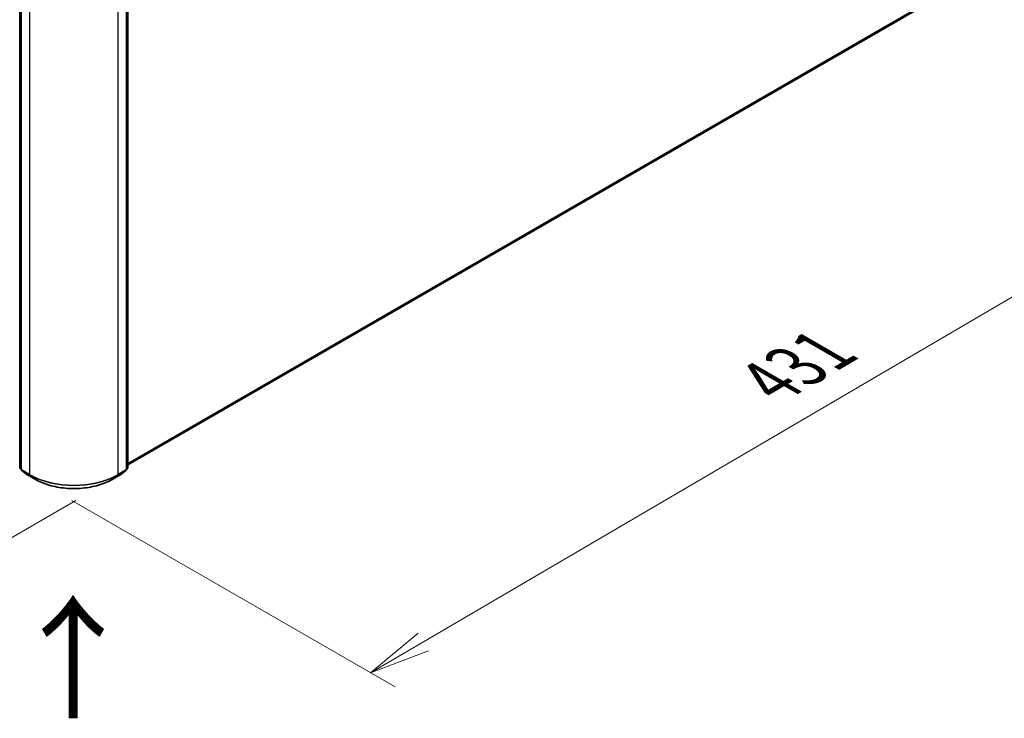
# Model space of a CAD drawing. Units: millimetres. Extents: x 7 to 9246, y 4 to 2112.
# Drawn here: x 42 to 62, y 92 to 106 of the extents above; entities that cross this region are included whole.
import ezdxf

# ---------------------------------------------------------------- set-up
doc = ezdxf.new("R2010")
doc.units = ezdxf.units.MM
doc.header["$LTSCALE"] = 0.5
doc.layers.get('Defpoints').update_dxf_attribs({"lineweight": 25})
for name, color, linetype, lineweight in [('Dimension (ISO)', 7, 'Continuous', 18), ('Symbol (ISO)', 7, 'Continuous', 18), ('Visible (ISO)', 7, 'Continuous', 35), ('Visible Narrow (ISO)', 7, 'Continuous', 25)]:
    doc.layers.add(name, color=color, linetype=linetype, lineweight=lineweight)
doc.styles.add('Note Text (TK)', font='MS PGothic.ttf')
doc.dimstyles.new('Default - Method 1b (TK)', dxfattribs={"dimscale": 0.5, "dimtxt": 2.5, "dimasz": 2.5, "dimexe": 1, "dimexo": 1.5, "dimgap": 1, "dimtad": 1, "dimdsep": 46, "dimtxsty": 'Note Text (TK)', "dimblk": 'OPEN', "dimcen": 0.09, "dimdle": 5, "dimclrd": 100, "dimclre": 100, "dimclrt": 7, "dimadec": 1, "dimazin": 1, "dimtfac": 1, "dimtmove": 0, "dimatfit": 3, "dimldrblk": 'OPEN', "dimfxl": 1, "dimtolj": 1, "dimlwd": -1, "dimlwe": -1, "dimarcsym": 0})

# ---------------------------------------------------------------- blocks, each defined once
blk = doc.blocks.new('_Open')
at = {"color": 0, "linetype": 'ByBlock', "lineweight": -2}
for p, q in [((-1, 0.167), (0, 0)), ((-1, -0.167), (0, 0)), ((0, 0), (-1, 0))]:
    blk.add_line(p, q, dxfattribs=at)
blk = doc.blocks.new('*D17')
at = {"layer": 'Defpoints', "color": 0}
for p in [(21.245, 109.188), (43.641, 96.828), (36.966, 92.974)]:
    blk.add_point(p, dxfattribs=at)
at = {"layer": 'Dimension (ISO)', "color": 100}
for p, q in [((20.497, 108.756), (14.712, 105.416)), ((16.289, 105.072), (35.887, 93.605)), ((42.894, 96.396), (36.468, 92.686))]:
    blk.add_line(p, q, dxfattribs=at)
at = {"layer": 'Dimension (ISO)', "color": 100, "xscale": 1.25, "yscale": 1.25, "zscale": 1.25}
for p, rotation in [((15.21, 105.704), 149.6680713334479), ((36.966, 92.974), 329.6680713334479)]:
    blk.add_blockref('_Open', p, dxfattribs=dict(at, rotation=rotation))
at = {"layer": 'Dimension (ISO)', "color": 7, "insert": (25.687, 100.744), "char_height": 1.25, "attachment_point": 4, "rotation": 329.6681, "style": 'Note Text (TK)'}
blk.add_mtext('\\A1;{\\Q29.668;\\W0.819;\\H0.816x;501}', dxfattribs=at)
blk = doc.blocks.new('*D18')
at = {"layer": 'Defpoints', "color": 0}
for p in [(61.372, 107.401), (42.069, 96.828), (48.917, 92.874)]:
    blk.add_point(p, dxfattribs=at)
at = {"layer": 'Dimension (ISO)', "color": 100}
for p, q in [((62.119, 106.97), (68.078, 103.53)), ((66.501, 103.185), (49.995, 93.506)), ((42.816, 96.397), (49.415, 92.587))]:
    blk.add_line(p, q, dxfattribs=at)
at = {"layer": 'Dimension (ISO)', "color": 100, "xscale": 1.25, "yscale": 1.25, "zscale": 1.25}
for p, rotation in [((67.58, 103.818), 30.3867347224322), ((48.917, 92.874), 210.3867347224322)]:
    blk.add_blockref('_Open', p, dxfattribs=dict(at, rotation=rotation))
at = {"layer": 'Dimension (ISO)', "color": 7, "insert": (57.049, 98.813), "char_height": 1.25, "attachment_point": 4, "rotation": 30.3867, "style": 'Note Text (TK)'}
blk.add_mtext('\\A1;{\\Q-29.613;\\W0.820;\\H0.816x;431}', dxfattribs=at)

msp = doc.modelspace()

# ---------------------------------------------------------------- linework, layer by layer
at = {"layer": 'Visible (ISO)'}
for p, q in [((41.7492, 97.0682), (41.7492, 108.0123)), ((43.961, 108.0123), (43.961, 97.0682)), ((41.7801, 107.9847), (41.7801, 97.0294)), ((43.9301, 97.0294), (43.9301, 107.9847)), ((43.961, 97.1248), (60.6022, 106.7326)), ((41.7801, 97.0348), (41.7564, 97.0534)), ((41.7873, 97.0147), (41.9039, 96.9233)), ((43.8063, 96.9233), (43.9229, 97.0147)), ((43.9538, 97.0534), (43.9301, 97.0348)), ((41.9061, 96.9218), (42.0696, 96.8274)), ((43.6406, 96.8274), (43.8041, 96.9218))]:
    msp.add_line(p, q, dxfattribs=at)
for centre, start, end in [((41.7679, 97.0682), 180, 231.91964), ((41.7989, 97.0294), 180, 231.91964), ((43.9113, 97.0294), 308.08036, 0), ((43.9423, 97.0682), 308.08036, 0), ((41.9155, 96.938), 231.91964, 240), ((43.7947, 96.938), 300, 308.08036)]:
    msp.add_arc(centre, 0.0187, start, end, dxfattribs=at)
msp.add_open_spline([(42.0696, 96.8274), (42.1524, 96.7796), (42.2479, 96.7396), (42.4552, 96.6786), (42.567, 96.6576), (42.7964, 96.6367), (42.9138, 96.6367), (43.1432, 96.6576), (43.255, 96.6786), (43.4623, 96.7396), (43.5578, 96.7796), (43.6406, 96.8274)], degree=3, knots=[1.5707963, 1.5707963, 1.5707963, 1.5707963, 1.8849556, 1.8849556, 2.1991149, 2.1991149, 2.5132741, 2.5132741, 2.8274334, 2.8274334, 3.1415927, 3.1415927, 3.1415927, 3.1415927], dxfattribs=at)
at = {"layer": 'Visible Narrow (ISO)'}
for p, q in [((41.7547, 97.0606), (41.7547, 108.0046)), ((43.9555, 108.0046), (43.9555, 97.0606)), ((41.7856, 97.0218), (41.7856, 107.9771)), ((41.9491, 107.8827), (41.9491, 96.9274)), ((43.7611, 96.9274), (43.7611, 107.8827)), ((43.9246, 107.9771), (43.9246, 97.0218)), ((60.7095, 106.8247), (43.961, 97.155)), ((43.961, 97.1487), (60.7065, 106.8167)), ((60.603, 106.7331), (43.961, 97.1248)), ((41.7801, 97.0459), (41.7547, 97.0606)), ((41.7801, 97.035), (41.7578, 97.0525)), ((41.7578, 97.0525), (41.7801, 97.0396)), ((41.9491, 96.9274), (41.7856, 97.0218)), ((41.7888, 97.0137), (41.9523, 96.9193)), ((41.9054, 96.9223), (41.7888, 97.0137)), ((43.7579, 96.9193), (43.9215, 97.0137)), ((43.9246, 97.0218), (43.7611, 96.9274)), ((43.9215, 97.0137), (43.8048, 96.9223)), ((43.9555, 97.0606), (43.9301, 97.0459)), ((43.9524, 97.0525), (43.9301, 97.035)), ((43.9301, 97.0396), (43.9524, 97.0525)), ((42.0689, 96.8279), (41.9054, 96.9223)), ((42.0689, 96.8279), (41.9523, 96.9193)), ((43.8048, 96.9223), (43.6413, 96.8279)), ((43.6413, 96.8279), (43.7579, 96.9193))]:
    msp.add_line(p, q, dxfattribs=at)
for centre, major_axis, ratio, start_param, end_param in [((41.7679, 97.0682), (-0.0187, 0), 0.5773503, 0, 0.7853982), ((41.7679, 97.0682), (-0.0094, -0.0162), 0.5773503, 5.4977871, 6.2014009), ((41.7679, 97.0682), (-0.0116, -0.0148), 0.8137675, 0, 0.1150217), ((41.7989, 97.0294), (-0.0187, 0), 0.5773503, 0, 0.7853982), ((41.7989, 97.0294), (-0.0094, -0.0162), 0.5773503, 5.4977871, 6.2014009), ((41.7989, 97.0294), (-0.0116, -0.0148), 0.8137675, 0, 0.1150217), ((43.9113, 97.0294), (0.0094, -0.0162), 0.5773503, 0.0817844, 0.7853982), ((43.9113, 97.0294), (0.0116, -0.0148), 0.8137675, 6.1681636, 6.2831853), ((43.9113, 97.0294), (0.0187, 0), 0.5773503, 5.4977871, 6.2831853), ((43.9423, 97.0682), (0.0094, -0.0162), 0.5773503, 0.0817844, 0.7853982), ((43.9423, 97.0682), (0.0116, -0.0148), 0.8137675, 6.1681636, 6.2831853), ((43.9423, 97.0682), (0.0187, 0), 0.5773503, 5.4977871, 6.2831853), ((41.9155, 96.938), (-0.0116, -0.0148), 0.8137675, 0, 0.1150217), ((41.9155, 96.938), (-0.0094, -0.0162), 0.5773503, 6.2014009, 6.2831853), ((41.9624, 96.935), (-0.0094, -0.0162), 0.5773503, 5.4977871, 6.2014009), ((42.8551, 97.4504), (-1.2812, 0), 0.5773503, 0.7853982, 2.3561945), ((42.8551, 97.4405), (1.2768, 0), 0.5773503, 3.9269908, 5.4977871), ((42.079, 96.8436), (-0.0094, -0.0162), 0.5773503, 6.2014009, 6.2831853), ((42.8551, 97.2818), (-1.1119, 0), 0.5773503, 0.7853982, 2.3561945), ((43.6312, 96.8436), (0.0094, -0.0162), 0.5773503, 0, 0.0817844), ((43.7478, 96.935), (0.0094, -0.0162), 0.5773503, 0.0817844, 0.7853982), ((43.7947, 96.938), (0.0094, -0.0162), 0.5773503, 0, 0.0817844), ((43.7947, 96.938), (0.0116, -0.0148), 0.8137675, 6.1681636, 6.2831853)]:
    msp.add_ellipse(centre, major_axis=major_axis, ratio=ratio, start_param=start_param, end_param=end_param, dxfattribs=at)

# ---------------------------------------------------------------- texts
at = {"layer": 'Symbol (ISO)', "color": 7, "insert": (42.8758, 91.8372), "char_height": 2, "attachment_point": 4, "rotation": 90, "line_spacing_factor": 1.5, "style": 'Note Text (TK)'}
msp.add_mtext('\\fMS PGothic|b0|i0;{\\H2.0000;→}', dxfattribs=at)

# ---------------------------------------------------------------- dimensions: what is measured, and where the dimension line sits
at = {"layer": 'Dimension (ISO)', "color": 100}
for base, p1, p2, angle, text, override, picture, middle in [((36.9663, 92.9741), (21.2445, 109.1876), (43.6413, 96.8279), 149.66807, '{\\Q29.668;\\W0.819;\\H0.816x;501}', {"dimgap": 1, "dimdec": 0, "dimlfac": 2, "dimtol": 0, "dimlim": 0, "dimtp": 0, "dimtm": 0, "dimtdec": 2, "dimtofl": 0, "dimatfit": 1}, '*D17', (26.0883, 99.3389)), ((48.917, 92.8741), (61.3721, 107.4015), (42.0689, 96.8279), 30.38673, '{\\Q-29.613;\\W0.820;\\H0.816x;431}', {"dimgap": 1, "dimdec": 0, "dimlfac": 2, "dimtol": 0, "dimlim": 0, "dimtp": 0, "dimtm": 0, "dimtdec": 0, "dimtofl": 0, "dimatfit": 1}, '*D18', (58.2483, 98.3458))]:
    dim = msp.add_linear_dim(base=base, p1=p1, p2=p2, angle=angle, text=text, dimstyle='Default - Method 1b (TK)', override=override, dxfattribs=at)
    dim.commit()
    dim.dimension.update_dxf_attribs({"geometry": picture, "text_midpoint": middle, "dimtype": 160})

doc.saveas('drawing.dxf')
